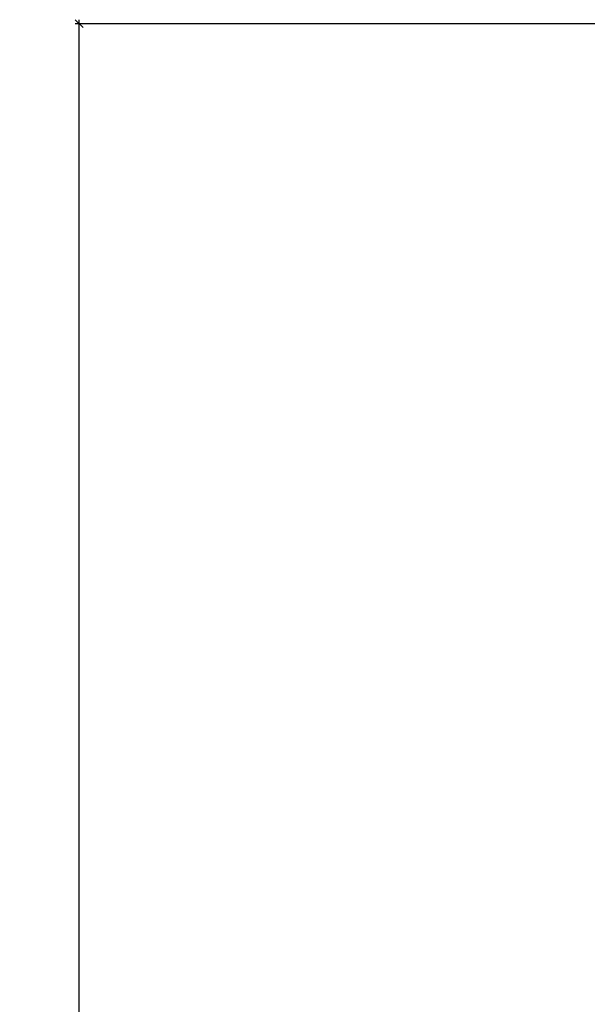
# Model space of a CAD drawing. Extents: x 872 to 2343, y -643 to 415.
# Drawn here: x 872 to 1014, y 26 to 273 of the extents above; entities that cross this region are included whole.
import ezdxf

# ---------------------------------------------------------------- set-up
doc = ezdxf.new("R2010")
doc.units = 0
doc.layers.get('0').update_dxf_attribs({"linetype": 'CONTINUOUS'})
doc.layers.get('Defpoints').update_dxf_attribs({"linetype": 'CONTINUOUS'})
doc.layers.add('Hawa1', color=2, linetype='CONTINUOUS')
doc.styles.add('Beschlag', font='ARIAL.TTF', dxfattribs={"width": 0.9})
doc.dimstyles.new('HAWA-Strich', dxfattribs={"dimtxt": 12, "dimasz": 2, "dimexe": 1, "dimexo": 2, "dimgap": 1, "dimtad": 1, "dimdec": 0, "dimdsep": 46, "dimtxsty": 'Beschlag', "dimblk1": 'OBLIQUE', "dimblk2": 'OBLIQUE', "dimsah": 1, "dimcen": 0, "dimdle": 1, "dimclrd": 256, "dimclre": 256, "dimclrt": 256, "dimadec": 1, "dimazin": 2, "dimtfac": 0.711429, "dimtdec": 0, "dimtix": 1, "dimtmove": 2, "dimatfit": 3, "dimldrblk": 'OBLIQUE', "dimfxl": 1, "dimtolj": 1, "dimarcsym": 0})

# ---------------------------------------------------------------- blocks, each defined once
blk = doc.blocks.new('_Oblique')
at = {"color": 0, "lineweight": -2}
blk.add_line((-0.5, -0.5), (0.5, 0.5), dxfattribs=at)
blk = doc.blocks.new('*D13')
at = {"layer": 'Defpoints', "color": 0, "ltscale": 0.2}
for p in [(886.64, 271.85), (1073.85, 271.85), (1073.85, -328.15)]:
    blk.add_point(p, dxfattribs=at)
at = {"layer": 'Hawa1', "lineweight": -2, "ltscale": 0.2}
for p, q in [((1071.85, 271.85), (885.64, 271.85)), ((886.64, -329.15), (886.64, 272.85)), ((1071.85, -328.15), (885.64, -328.15))]:
    blk.add_line(p, q, dxfattribs=at)
at = {"layer": 'Hawa1', "lineweight": -2, "ltscale": 0.2, "xscale": 2, "yscale": 2, "zscale": 2}
for p, rotation in [((886.64, 271.85), 90), ((886.64, -328.15), 270)]:
    blk.add_blockref('_Oblique', p, dxfattribs=dict(at, rotation=rotation))
at = {"layer": 'Hawa1', "ltscale": 0.2, "insert": (879.64, -41.86), "char_height": 12, "attachment_point": 5, "rotation": 90, "style": 'Beschlag'}
blk.add_mtext('\\A1;DT', dxfattribs=at)

msp = doc.modelspace()

# ---------------------------------------------------------------- dimensions: what is measured, and where the dimension line sits
at = {"layer": 'Hawa1', "ltscale": 0.2}
dim = msp.add_linear_dim(base=(886.64, 271.85), p1=(1073.85, -328.15), p2=(1073.85, 271.85), angle=90, text='DT', dimstyle='HAWA-Strich', override={"dimtmove": 0}, dxfattribs=at)
dim.commit()
dim.dimension.update_dxf_attribs({"geometry": '*D13', "text_midpoint": (886.64, -41.86), "dimtype": 161})

doc.saveas('drawing.dxf')
